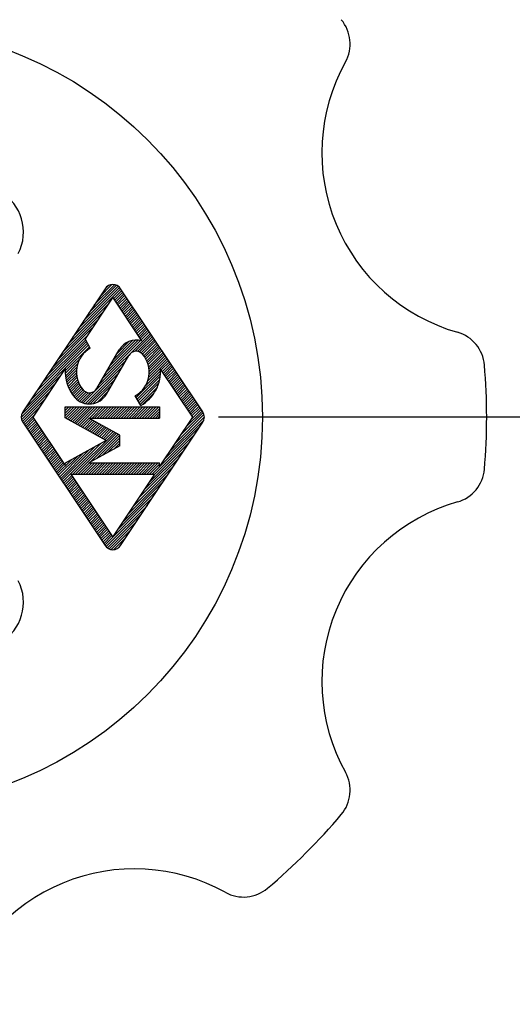
# Model space of a CAD drawing. Extents: x 10 to 287, y 10 to 195.
# Drawn here: x 153 to 169, y 138 to 169 of the extents above; entities that cross this region are included whole.
import ezdxf

# ---------------------------------------------------------------- set-up
doc = ezdxf.new("R2010")
doc.units = 0
doc.header["$LTSCALE"] = 15
doc.header["$MEASUREMENT"] = 0
doc.linetypes.add('CENTER', pattern=[2, 1.25, -0.25, 0.25, -0.25])
doc.layers.add('CSLAYER1', color=7, linetype='CONTINUOUS')

# ---------------------------------------------------------------- blocks, each defined once
blk = doc.blocks.new('BLKF0001')
at = {"layer": 'CSLAYER1', "color": 7, "linetype": 'Continuous'}
for p, q in [((155.857584, 160.83217), (153.218139, 156.873003)), ((154.829858, 159.290581), (156.362667, 160.823391)), ((154.999564, 159.54514), (156.325724, 160.8713)), ((155.169269, 159.799698), (156.280331, 160.91076)), ((155.338975, 160.054257), (156.225967, 160.941249)), ((155.508681, 160.308815), (156.160798, 160.960933)), ((155.678386, 160.563374), (156.07949, 160.964478)), ((155.848092, 160.817932), (155.95364, 160.92348)), ((156.137009, 160.512879), (156.396608, 160.772479)), ((156.17095, 160.461967), (156.430549, 160.721567)), ((158.996259, 156.873003), (156.356814, 160.83217)), ((156.107199, 160.557594), (155.217308, 159.222757)), ((157.041182, 159.156619), (156.107199, 160.557594)), ((156.204891, 160.411056), (156.46449, 160.670655)), ((156.238832, 160.360144), (156.498432, 160.619744)), ((156.272773, 160.309232), (156.532373, 160.568832)), ((156.306714, 160.258321), (156.566314, 160.51792)), ((156.340655, 160.207409), (156.600255, 160.467009)), ((156.374596, 160.156497), (156.634196, 160.416097)), ((156.408538, 160.105586), (156.668137, 160.365185)), ((154.490447, 158.781465), (155.788445, 160.079463)), ((154.660152, 159.036023), (155.958151, 160.334022)), ((156.442479, 160.054674), (156.702078, 160.314274)), ((156.47642, 160.003762), (156.736019, 160.263362)), ((156.510361, 159.952851), (156.769961, 160.21245)), ((156.544302, 159.901939), (156.803902, 160.161539)), ((156.578243, 159.851027), (156.837843, 160.110627)), ((156.612184, 159.800116), (156.871784, 160.059715)), ((154.320741, 158.526906), (155.61874, 159.824905)), ((156.646125, 159.749204), (156.905725, 160.008804)), ((156.680067, 159.698292), (156.939666, 159.957892)), ((156.714008, 159.64738), (156.973607, 159.90698)), ((156.747949, 159.596469), (157.007548, 159.856068)), ((156.78189, 159.545557), (157.04149, 159.805157)), ((156.815831, 159.494645), (157.075431, 159.754245)), ((154.151036, 158.272348), (155.449034, 159.570346)), ((156.849772, 159.443734), (157.109372, 159.703333)), ((156.883713, 159.392822), (157.143313, 159.652422)), ((156.917654, 159.34191), (157.177254, 159.60151)), ((156.951596, 159.290999), (157.211195, 159.550598)), ((156.985537, 159.240087), (157.245136, 159.499687)), ((157.019478, 159.189175), (157.279077, 159.448775)), ((153.641919, 157.508672), (155.266712, 159.133465)), ((153.811624, 157.763231), (155.236487, 159.188093)), ((153.98133, 158.017789), (155.279328, 159.315788)), ((155.386012, 158.917843), (155.217308, 159.222757)), ((155.663856, 157.748701), (157.313019, 159.397863)), ((155.779768, 157.949465), (156.998412, 159.16811)), ((155.895679, 158.150229), (156.925922, 159.180472)), ((156.01159, 158.350993), (156.844805, 159.184208)), ((156.127501, 158.551757), (156.751209, 159.175465)), ((156.243412, 158.752521), (156.635011, 159.14412)), ((156.822135, 158.822127), (157.34696, 159.346952)), ((156.904808, 158.819947), (157.380901, 159.29604)), ((156.969306, 158.799593), (157.414842, 159.245128)), ((157.022093, 158.767526), (157.448783, 159.194217)), ((157.065184, 158.725764), (157.482724, 159.143305)), ((153.302507, 156.999556), (155.327161, 159.024209)), ((153.472213, 157.254114), (155.296936, 159.078837)), ((154.577648, 158.189844), (155.357386, 158.969581)), ((155.591785, 157.62387), (156.310843, 158.869315)), ((157.103056, 158.678784), (157.516665, 159.092393)), ((157.137908, 158.628783), (157.550606, 159.041481)), ((157.169625, 158.575647), (157.584548, 158.99057)), ((157.198031, 158.519201), (157.618489, 158.939658)), ((157.222878, 158.459194), (157.65243, 158.888746)), ((157.243816, 158.39528), (157.686371, 158.837835)), ((157.260354, 158.326965), (157.720312, 158.786923)), ((154.578256, 158.105599), (155.040575, 158.567918)), ((155.160592, 157.160584), (156.531484, 158.531475)), ((155.903555, 157.44387), (156.622612, 158.689315)), ((157.229166, 157.871512), (157.890018, 158.532365)), ((157.260684, 157.987884), (157.856077, 158.583276)), ((157.271781, 158.253539), (157.754253, 158.736011)), ((157.274364, 158.086416), (157.822136, 158.634188)), ((157.277026, 158.173931), (157.788194, 158.6851)), ((157.664359, 158.221853), (157.923959, 158.481453)), ((154.582487, 158.270526), (153.539865, 156.706593)), ((154.58409, 158.026579), (154.978276, 158.420766)), ((154.594338, 157.951975), (154.950499, 158.308136)), ((154.608423, 157.881207), (154.938948, 158.211732)), ((155.227407, 157.142546), (156.415573, 158.330712)), ((157.155772, 157.713266), (157.636626, 158.19412)), ((158.674533, 156.706593), (157.631911, 158.270526)), ((157.6983, 158.170942), (157.9579, 158.430541)), ((157.732241, 158.12003), (157.991841, 158.37963)), ((157.766183, 158.069118), (158.025782, 158.328718)), ((157.800124, 158.018206), (158.059723, 158.277806)), ((157.834065, 157.967295), (158.093665, 158.226894)), ((157.868006, 157.916383), (158.127606, 158.175983)), ((153.180323, 156.792518), (154.4308, 158.042996)), ((154.625917, 157.813849), (154.937748, 158.12568)), ((154.646494, 157.749573), (154.944106, 158.047184)), ((154.669903, 157.688129), (154.956434, 157.97466)), ((154.695946, 157.629319), (154.973737, 157.90711)), ((154.724468, 157.572988), (154.995347, 157.843867)), ((155.301151, 157.131437), (156.299661, 158.129948)), ((155.383974, 157.129408), (156.18375, 157.929184)), ((156.861981, 157.334623), (157.636275, 158.108916)), ((156.892206, 157.279995), (157.629257, 158.017046)), ((156.922431, 157.225367), (157.613532, 157.916468)), ((157.901947, 157.865471), (158.161547, 158.125071)), ((157.935888, 157.81456), (158.195488, 158.074159)), ((157.969829, 157.763648), (158.229429, 158.023248)), ((158.00377, 157.712736), (158.26337, 157.972336)), ((158.037712, 157.661825), (158.297311, 157.921424)), ((158.071653, 157.610913), (158.331252, 157.870513)), ((153.167966, 156.695309), (154.261095, 157.788437)), ((153.179833, 156.622323), (154.091389, 157.533879)), ((154.755347, 157.519014), (155.0208, 157.784468)), ((154.788486, 157.4673), (155.049766, 157.72858)), ((154.823813, 157.417775), (155.082008, 157.67597)), ((154.861274, 157.370383), (155.117364, 157.626473)), ((154.900962, 157.325218), (155.155725, 157.579981)), ((154.944299, 157.283702), (155.200287, 157.539691)), ((155.480279, 157.140859), (156.067839, 157.72842)), ((155.602569, 157.178297), (155.951928, 157.527656)), ((156.952656, 157.170738), (157.585434, 157.803516)), ((156.98288, 157.11611), (157.536923, 157.670153)), ((158.105594, 157.560001), (158.365194, 157.819601)), ((158.139535, 157.50909), (158.399135, 157.768689)), ((158.173476, 157.458178), (158.433076, 157.717778)), ((158.207417, 157.407266), (158.467017, 157.666866)), ((158.241358, 157.356355), (158.500958, 157.615954)), ((158.275299, 157.305443), (158.534899, 157.565043)), ((153.204709, 156.562346), (153.921683, 157.27932)), ((154.991714, 157.246264), (155.254803, 157.509353)), ((155.043351, 157.213048), (155.321628, 157.491326)), ((155.099488, 157.184333), (155.408869, 157.493714)), ((157.00267, 157.080343), (156.828386, 157.395343)), ((156.831757, 157.389251), (156.850526, 157.40802)), ((157.075813, 157.12419), (157.439602, 157.487979)), ((158.309241, 157.254531), (158.56884, 157.514131)), ((158.343182, 157.203619), (158.602781, 157.463219)), ((158.377123, 157.152708), (158.636723, 157.412307)), ((158.411064, 157.101796), (158.670664, 157.361396)), ((158.445005, 157.050884), (158.704605, 157.310484)), ((158.478946, 156.999973), (158.738546, 157.259572)), ((158.512887, 156.949061), (158.772487, 157.208661)), ((153.237843, 156.510627), (153.751978, 157.024762)), ((154.577199, 157.036593), (157.607199, 157.036593)), ((154.577199, 156.688941), (154.577199, 157.036593)), ((154.577199, 156.746896), (154.866895, 157.036593)), ((154.577199, 156.831749), (154.782043, 157.036593)), ((154.577199, 156.916602), (154.69719, 157.036593)), ((154.577199, 157.001455), (154.612337, 157.036593)), ((154.59449, 156.679335), (154.951748, 157.036593)), ((154.649038, 156.64903), (155.036601, 157.036593)), ((154.703586, 156.618725), (155.121454, 157.036593)), ((154.758135, 156.588421), (155.206307, 157.036593)), ((154.812683, 156.558116), (155.291159, 157.036593)), ((154.867231, 156.527812), (155.376012, 157.036593)), ((154.921779, 156.497507), (155.460865, 157.036593)), ((154.976328, 156.467203), (155.545718, 157.036593)), ((155.030876, 156.436898), (155.630571, 157.036593)), ((155.355423, 156.676593), (155.715423, 157.036593)), ((155.440276, 156.676593), (155.800276, 157.036593)), ((155.525129, 156.676593), (155.885129, 157.036593)), ((155.609982, 156.676593), (155.969982, 157.036593)), ((155.694835, 156.676593), (156.054835, 157.036593)), ((155.779688, 156.676593), (156.139688, 157.036593)), ((155.86454, 156.676593), (156.22454, 157.036593)), ((155.949393, 156.676593), (156.309393, 157.036593)), ((156.034246, 156.676593), (156.394246, 157.036593)), ((156.119099, 156.676593), (156.479099, 157.036593)), ((156.203952, 156.676593), (156.563952, 157.036593)), ((156.288804, 156.676593), (156.648804, 157.036593)), ((156.373657, 156.676593), (156.733657, 157.036593)), ((156.45851, 156.676593), (156.81851, 157.036593)), ((156.543363, 156.676593), (156.903363, 157.036593)), ((156.628216, 156.676593), (156.988216, 157.036593)), ((156.713068, 156.676593), (157.073068, 157.036593)), ((156.797921, 156.676593), (157.157921, 157.036593)), ((156.882774, 156.676593), (157.242774, 157.036593)), ((156.967627, 156.676593), (157.327627, 157.036593)), ((157.05248, 156.676593), (157.41248, 157.036593)), ((157.137333, 156.676593), (157.497333, 157.036593)), ((157.222185, 156.676593), (157.582185, 157.036593)), ((157.307038, 156.676593), (157.607199, 156.976754)), ((157.391891, 156.676593), (157.607199, 156.891901)), ((157.607199, 157.036593), (157.607199, 156.676593)), ((158.464526, 156.391583), (158.976134, 156.903191)), ((158.546828, 156.898149), (158.806428, 157.157749)), ((158.58077, 156.847238), (158.840369, 157.106837)), ((158.614711, 156.796326), (158.87431, 157.055926)), ((158.634232, 156.646142), (158.942193, 156.954102)), ((158.648652, 156.745414), (158.908252, 157.005014)), ((153.271784, 156.459715), (153.582272, 156.770203)), ((153.305725, 156.408804), (153.565325, 156.668403)), ((153.339666, 156.357892), (153.599266, 156.617492)), ((153.539865, 156.706593), (154.577199, 155.150592)), ((155.895425, 155.956593), (154.577199, 156.688941)), ((155.085424, 156.406593), (155.350169, 156.671338)), ((155.139972, 156.376289), (155.404717, 156.641034)), ((155.194521, 156.345984), (155.459265, 156.610729)), ((155.249069, 156.31568), (155.513814, 156.580424)), ((155.340711, 156.676593), (157.607199, 156.676593)), ((156.334937, 156.124245), (155.340711, 156.676593)), ((157.476744, 156.676593), (157.607199, 156.807048)), ((157.561597, 156.676593), (157.607199, 156.722195)), ((157.607199, 155.105592), (158.674533, 156.706593)), ((157.785704, 155.373349), (159.034518, 156.622164)), ((157.955409, 155.627908), (159.046392, 156.71889)), ((158.125115, 155.882466), (159.034325, 156.791677)), ((158.294821, 156.137025), (159.009315, 156.851519)), ((153.218139, 156.540183), (155.857584, 152.581015)), ((153.373607, 156.30698), (153.633207, 156.56658)), ((153.407548, 156.256068), (153.667148, 156.515668)), ((153.44149, 156.205157), (153.701089, 156.464756)), ((153.475431, 156.154245), (153.73503, 156.413845)), ((153.509372, 156.103333), (153.768972, 156.362933)), ((153.543313, 156.052422), (153.802913, 156.312021)), ((153.577254, 156.00151), (153.836854, 156.26111)), ((155.303617, 156.285375), (155.568362, 156.55012)), ((155.358165, 156.255071), (155.62291, 156.519815)), ((155.412714, 156.224766), (155.677458, 156.489511)), ((155.467262, 156.194461), (155.732007, 156.459206)), ((155.52181, 156.164157), (155.786555, 156.428902)), ((155.576358, 156.133852), (155.841103, 156.398597)), ((155.630906, 156.103548), (155.895651, 156.368292)), ((155.685455, 156.073243), (155.950199, 156.337988)), ((155.740003, 156.042938), (156.004748, 156.307683)), ((155.794551, 156.012634), (156.059296, 156.277379)), ((156.356814, 152.581015), (158.996259, 156.540183)), ((157.615998, 155.118791), (158.913997, 156.416789)), ((153.611195, 155.950598), (153.870795, 156.210198)), ((153.645136, 155.899687), (153.904736, 156.159286)), ((153.679077, 155.848775), (153.938677, 156.108375)), ((153.713019, 155.797863), (153.972618, 156.057463)), ((153.74696, 155.746952), (154.006559, 156.006551)), ((153.780901, 155.69604), (154.040501, 155.95564)), ((155.895425, 155.956593), (154.577199, 155.224245)), ((154.828216, 154.876593), (156.168392, 156.21677)), ((154.913068, 154.876593), (156.222941, 156.186465)), ((155.379435, 155.258106), (156.277489, 156.15616)), ((155.570354, 155.364172), (156.332037, 156.125856)), ((155.761272, 155.470238), (156.334937, 156.043903)), ((155.849099, 155.982329), (156.113844, 156.247074)), ((155.952191, 155.576304), (156.334937, 155.95905)), ((156.334937, 155.788941), (156.334937, 156.124245)), ((157.446293, 154.864232), (158.744291, 156.162231)), ((153.814842, 155.645128), (154.074442, 155.904728)), ((153.848783, 155.594217), (154.108383, 155.853816)), ((153.882724, 155.543305), (154.142324, 155.802905)), ((153.916665, 155.492393), (154.176265, 155.751993)), ((153.950606, 155.441481), (154.210206, 155.701081)), ((153.984548, 155.39057), (154.244147, 155.650169)), ((154.425782, 154.728718), (155.351447, 155.654383)), ((154.459723, 154.677806), (155.542366, 155.760449)), ((154.493665, 154.626894), (155.733285, 155.866515)), ((156.334937, 155.788941), (155.340711, 155.236593)), ((156.14311, 155.68237), (156.334937, 155.874197)), ((156.334029, 155.788436), (156.334937, 155.789344)), ((157.106881, 154.355116), (158.40488, 155.653114)), ((157.276587, 154.609674), (158.574585, 155.907672)), ((154.018489, 155.339658), (154.278088, 155.599258)), ((154.05243, 155.288746), (154.31203, 155.548346)), ((154.086371, 155.237835), (154.345971, 155.497434)), ((154.120312, 155.186923), (154.379912, 155.446523)), ((154.154253, 155.136011), (154.413853, 155.395611)), ((154.188194, 155.0851), (154.447794, 155.344699)), ((154.323959, 154.881453), (154.778691, 155.336185)), ((154.3579, 154.830541), (154.96961, 155.442251)), ((154.391841, 154.77963), (155.160529, 155.548317)), ((156.937176, 154.100557), (158.235174, 155.398556)), ((154.222136, 155.034188), (154.481735, 155.293788)), ((154.256077, 154.983276), (154.515676, 155.242876)), ((154.290018, 154.932365), (154.549617, 155.191964)), ((154.577199, 155.219546), (154.587772, 155.230119)), ((154.577199, 155.150592), (154.577199, 155.224245)), ((154.997921, 154.876593), (155.357921, 155.236593)), ((155.082774, 154.876593), (155.442774, 155.236593)), ((155.167627, 154.876593), (155.527627, 155.236593)), ((155.25248, 154.876593), (155.61248, 155.236593)), ((155.337333, 154.876593), (155.697333, 155.236593)), ((155.340711, 155.236593), (157.607199, 155.236593)), ((155.422185, 154.876593), (155.782185, 155.236593)), ((155.507038, 154.876593), (155.867038, 155.236593)), ((155.591891, 154.876593), (155.951891, 155.236593)), ((155.676744, 154.876593), (156.036744, 155.236593)), ((155.761597, 154.876593), (156.121597, 155.236593)), ((155.846449, 154.876593), (156.206449, 155.236593)), ((155.931302, 154.876593), (156.291302, 155.236593)), ((156.016155, 154.876593), (156.376155, 155.236593)), ((156.101008, 154.876593), (156.461008, 155.236593)), ((156.185861, 154.876593), (156.545861, 155.236593)), ((156.270714, 154.876593), (156.630714, 155.236593)), ((156.355566, 154.876593), (156.715566, 155.236593)), ((156.440419, 154.876593), (156.800419, 155.236593)), ((156.525272, 154.876593), (156.885272, 155.236593)), ((156.610125, 154.876593), (156.970125, 155.236593)), ((156.694978, 154.876593), (157.054978, 155.236593)), ((156.76747, 153.845999), (158.065468, 155.143997)), ((156.77983, 154.876593), (157.13983, 155.236593)), ((156.864683, 154.876593), (157.224683, 155.236593)), ((156.949536, 154.876593), (157.309536, 155.236593)), ((157.034389, 154.876593), (157.394389, 155.236593)), ((157.119242, 154.876593), (157.479242, 155.236593)), ((157.204094, 154.876593), (157.564094, 155.236593)), ((157.288947, 154.876593), (157.607199, 155.194844)), ((157.3738, 154.876593), (157.607199, 155.109992)), ((157.607199, 155.105592), (157.607199, 155.236593)), ((154.527606, 154.575983), (154.787205, 154.835582)), ((154.561547, 154.525071), (154.821146, 154.784671)), ((154.595488, 154.474159), (154.855088, 154.733759)), ((154.629429, 154.423248), (154.889029, 154.682847)), ((154.759865, 154.876593), (156.107199, 152.855592)), ((154.759865, 154.876593), (157.454533, 154.876593)), ((156.107199, 152.855592), (157.454533, 154.876593)), ((156.597764, 153.59144), (157.895763, 154.889439)), ((154.66337, 154.372336), (154.92297, 154.631936)), ((154.697311, 154.321424), (154.956911, 154.581024)), ((154.731252, 154.270513), (154.990852, 154.530112)), ((154.765194, 154.219601), (155.024793, 154.479201)), ((154.799135, 154.168689), (155.058734, 154.428289)), ((154.833076, 154.117778), (155.092675, 154.377377)), ((156.258353, 153.082323), (157.556352, 154.380322)), ((156.428059, 153.336882), (157.726057, 154.63488)), ((154.867017, 154.066866), (155.126617, 154.326466)), ((154.900958, 154.015954), (155.160558, 154.275554)), ((154.934899, 153.965043), (155.194499, 154.224642)), ((154.96884, 153.914131), (155.22844, 154.173731)), ((155.002781, 153.863219), (155.262381, 154.122819)), ((155.036723, 153.812307), (155.296322, 154.071907)), ((155.85131, 152.590427), (157.386646, 154.125763)), ((155.070664, 153.761396), (155.330263, 154.020995)), ((155.104605, 153.710484), (155.364204, 153.970084)), ((155.138546, 153.659572), (155.398146, 153.919172)), ((155.172487, 153.608661), (155.432087, 153.86826)), ((155.206428, 153.557749), (155.466028, 153.817349)), ((155.240369, 153.506837), (155.499969, 153.766437)), ((155.888164, 152.542429), (157.21694, 153.871205)), ((155.27431, 153.455926), (155.53391, 153.715525)), ((155.308252, 153.405014), (155.567851, 153.664614)), ((155.342193, 153.354102), (155.601792, 153.613702)), ((155.376134, 153.303191), (155.635733, 153.56279)), ((155.410075, 153.252279), (155.669675, 153.511879)), ((155.444016, 153.201367), (155.703616, 153.460967)), ((155.477957, 153.150455), (155.737557, 153.410055)), ((155.93345, 152.502862), (157.047235, 153.616646)), ((155.511898, 153.099544), (155.771498, 153.359143)), ((155.545839, 153.048632), (155.805439, 153.308232)), ((155.579781, 152.99772), (155.83938, 153.25732)), ((155.613722, 152.946809), (155.873321, 153.206408)), ((155.647663, 152.895897), (155.907262, 153.155497)), ((155.681604, 152.844985), (155.941204, 153.104585)), ((155.987696, 152.472255), (156.877529, 153.362088)), ((156.052709, 152.452416), (156.707823, 153.10753)), ((155.715545, 152.794074), (155.975145, 153.053673)), ((155.749486, 152.743162), (156.009086, 153.002762)), ((155.783427, 152.69225), (156.043027, 152.95185)), ((155.817368, 152.641339), (156.076968, 152.900938)), ((156.133749, 152.448603), (156.538118, 152.852971)), ((156.258195, 152.488196), (156.368412, 152.598413))]:
    blk.add_line(p, q, dxfattribs=at)
blk.add_circle((148.307199, 156.706593), 12.60126, dxfattribs=at)
for centre, radius, start, end in [((162.524048, 168.699974), 1.2, 330.934651, 40.151091), ((168.817325, 165.202165), 6, 150.934651, 254.065349), ((151.739961, 162.652311), 1.5, 332.554261, 147.445739), ((156.107199, 160.66576), 0.3, 33.690068, 146.309932), ((156.107199, 160.66576), 0.3, 33.690068, 146.309932), ((166.840631, 158.278822), 1.2, 4.848909, 74.065349), ((156.856439, 158.554315), 0.63, 72.947846, 150), ((156.856439, 158.554315), 0.63, 72.947846, 150), ((155.807199, 158.156593), 0.87, 118.955024, 221.519173), ((155.807199, 158.156593), 0.87, 118.955024, 221.519173), ((156.856439, 158.554315), 0.27, 41.519173, 150), ((156.856439, 158.554315), 0.27, 41.519173, 150), ((156.407199, 158.156593), 0.87, 298.955024, 41.519173), ((156.407199, 158.156593), 0.87, 298.955024, 41.519173), ((155.807199, 158.156593), 1.23, 174.685167, 221.519173), ((155.807199, 158.156593), 1.23, 174.685167, 221.519173), ((156.407199, 158.156593), 1.23, 298.955024, 5.314833), ((156.407199, 158.156593), 1.23, 298.955024, 5.314833), ((148.307199, 156.706593), 19.8, 355.151091, 4.848909), ((155.357959, 157.75887), 0.27, 221.519173, 330), ((155.357959, 157.75887), 0.27, 221.519173, 330), ((155.357959, 157.75887), 0.63, 221.519173, 330), ((155.357959, 157.75887), 0.63, 221.519173, 330), ((153.467754, 156.706593), 0.3, 146.309932, 213.690068), ((153.467754, 156.706593), 0.3, 146.309932, 213.690068), ((158.746644, 156.706593), 0.3, 326.309932, 33.690068), ((158.746644, 156.706593), 0.3, 326.309932, 33.690068), ((166.840631, 155.134364), 1.2, 285.934651, 355.151091), ((168.817325, 148.211021), 6, 105.934651, 209.065349), ((156.107199, 152.747426), 0.3, 213.690068, 326.309932), ((156.107199, 152.747426), 0.3, 213.690068, 326.309932), ((151.739961, 150.760875), 1.5, 212.554261, 27.445739), ((162.524048, 144.713211), 1.2, 319.848909, 29.065349), ((148.307199, 156.706593), 19.8, 310.151091, 319.848909), ((156.802771, 136.196467), 6, 60.934651, 164.065349), ((160.300581, 142.489744), 1.2, 240.934651, 310.151091)]:
    blk.add_arc(centre, radius, start, end, dxfattribs=at)

msp = doc.modelspace()

# ---------------------------------------------------------------- linework, layer by layer
at = {"layer": 'CSLAYER1', "color": 7, "linetype": 'CENTER'}
msp.add_line((170.065631, 156.706593), (159.498531, 156.706593), dxfattribs=at)

# ---------------------------------------------------------------- block references
at = {"layer": 'CSLAYER1'}
msp.add_blockref('BLKF0001', (0, 0), dxfattribs=at)

doc.saveas('drawing.dxf')
